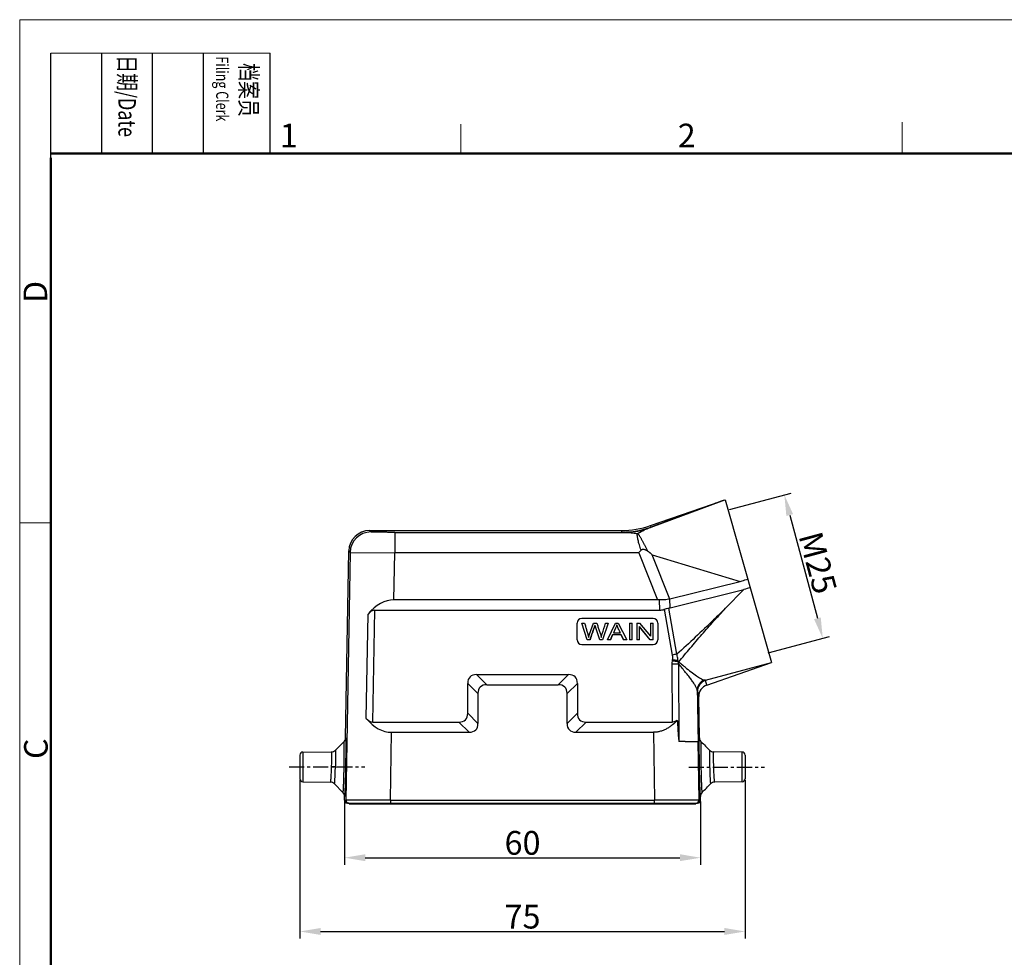
# Model space of a CAD drawing. Units: millimetres. Extents: x 1074 to 1520, y 481 to 796.
# Drawn here: x 1074 to 1240, y 638 to 796 of the extents above; entities that cross this region are included whole.
import ezdxf

# ---------------------------------------------------------------- set-up
doc = ezdxf.new("R2010")
doc.units = ezdxf.units.MM
doc.header["$LTSCALE"] = 65.395
doc.header["$PDMODE"] = 3
doc.header["$PDSIZE"] = 8
doc.linetypes.add('CENTER', pattern=[50.8, 31.75, -6.35, 6.35, -6.35])
doc.layers.get('Defpoints').update_dxf_attribs({"linetype": 'CONTINUOUS'})
doc.layers.add('3D_1111065101001_W6B-_SOLIDLINE', color=7, linetype='CONTINUOUS')
doc.layers.add('W16B-BEH-4B-M40-20172_SOLIDLINE', color=7, linetype='CONTINUOUS')
doc.layers.add('Dim', color=3, linetype='CONTINUOUS', lineweight=15)
doc.layers.add('图框', color=7, linetype='CONTINUOUS', lineweight=20)
doc.styles.add('Romans字体', font='romans.shx', dxfattribs={"width": 0.75})
doc.styles.get("Standard").update_dxf_attribs({"font": '仿宋_GB2312.ttf', "width": 0.75})
doc.dimstyles.new('01', dxfattribs={"dimtxt": 4, "dimasz": 3.5, "dimexe": 1.2, "dimexo": 0.2, "dimgap": 0.5, "dimtad": 1, "dimdsep": 46, "dimtxsty": 'Romans字体', "dimcen": 0, "dimclrd": 1, "dimclre": 6, "dimclrt": 4, "dimazin": 2, "dimtfac": 1, "dimtofl": 0, "dimtmove": 0, "dimatfit": 3, "dimfxl": 1, "dimtolj": 1, "dimtzin": 0, "dimarcsym": 0})

# ---------------------------------------------------------------- blocks, each defined once
blk = doc.blocks.new('nbnbb')
at = {"layer": '图框', "color": 1, "lineweight": 18}
for q in [(1222.91, 480.53), (1519.9, 690.53)]:
    blk.add_line((1222.91, 690.53), q, dxfattribs=at)
at = {"layer": '图框', "lineweight": -3}
for p, q in [((1226.41, 675.02), (1226.41, 686.79)), ((1232.12, 675.53), (1232.12, 686.79)), ((1237.83, 675.53), (1237.83, 686.79)), ((1243.54, 675.53), (1243.54, 686.79)), ((1251.03, 675.53), (1251.03, 686.79)), ((1226.41, 675.02), (1226.41, 684.5)), ((1232.12, 675.53), (1232.12, 685.02)), ((1237.83, 675.53), (1237.83, 685.02)), ((1243.54, 675.53), (1243.54, 685.02))]:
    blk.add_line(p, q, dxfattribs=at)
at = {"layer": '图框', "lineweight": 18}
blk.add_line((1226.41, 686.79), (1251.03, 686.79), dxfattribs=at)
at = {"layer": '图框', "color": 6}
for p, q in [((1272.44, 678.8), (1272.44, 675.53)), ((1321.98, 679.03), (1321.98, 675.53)), ((1226.41, 634.07), (1222.91, 634.07))]:
    blk.add_line(p, q, dxfattribs=at)
at = {"layer": '图框', "lineweight": 50}
for p, q in [((1226.41, 675.53), (1516.42, 675.53)), ((1226.41, 484.02), (1226.41, 675.02))]:
    blk.add_line(p, q, dxfattribs=at)
at = {"layer": '图框', "char_height": 1.959, "width": 11.2554, "attachment_point": 4, "rotation": 270}
for s, insert in [('{\\fSimSun|b0|i0|c134|p2;\\W0.42079; \\W0.75;日期\\Fromans|c134;/Date}', (1234.97, 686.79)), ('{\\fSimSun|b0|i0|c134|p2;\\W1.9021; \\W0.75;档案员\\fFangSong_GB2312|b0|i0|c134|p49;\\H0.7x;\\P\\Fromans|c134;\\W0.89032; \\W0.75;Filing Clerk\\fFangSong_GB2312|b0|i0|c134|p49; }', (1247.28, 686.79))]:
    blk.add_mtext(s, dxfattribs=dict(at, insert=insert))
at = {"layer": '图框', "color": 6, "char_height": 2.65, "width": 2.5579, "attachment_point": 1, "style": 'Romans字体'}
for s, insert in [('1', (1252.12, 678.86)), ('2', (1296.79, 678.86))]:
    blk.add_mtext(s, dxfattribs=dict(at, insert=insert))
at = {"layer": '图框', "color": 6, "char_height": 2.65, "width": 2.5579, "attachment_point": 1, "rotation": 90, "style": 'Romans字体'}
for s, insert in [('D', (1223.34, 658.73)), ('C', (1223.4, 607.55))]:
    blk.add_mtext(s, dxfattribs=dict(at, insert=insert))
blk = doc.blocks.new('*D5')
at = {"layer": 'Defpoints', "color": 0}
for p in [(1121.59, 667.72), (1196.59, 667.72), (1196.59, 642.02)]:
    blk.add_point(p, dxfattribs=at)
at = {"layer": 'Dim', "color": 6, "lineweight": -2}
for p, q in [((1121.59, 667.52), (1121.59, 640.82)), ((1196.59, 667.52), (1196.59, 640.82))]:
    blk.add_line(p, q, dxfattribs=at)
at = {"layer": 'Dim', "color": 1, "lineweight": -2}
blk.add_line((1125.09, 642.02), (1193.09, 642.02), dxfattribs=at)
at = {"layer": 'Dim', "color": 1}
for points in [[(1125.09, 642.61), (1125.09, 641.44), (1121.59, 642.02)], [(1193.09, 642.61), (1193.09, 641.44), (1196.59, 642.02)]]:
    blk.add_solid(points, dxfattribs=at)
at = {"layer": 'Dim', "color": 4, "insert": (1159.09, 644.52), "char_height": 4, "attachment_point": 5, "style": 'Romans字体'}
blk.add_mtext('\\A1;75', dxfattribs=at)
blk = doc.blocks.new('*D7')
at = {"layer": 'Defpoints', "color": 0}
for p in [(1129.1, 664.12), (1189.08, 664.12), (1189.08, 654.44)]:
    blk.add_point(p, dxfattribs=at)
at = {"layer": 'Dim', "color": 6, "lineweight": -2}
for p, q in [((1129.1, 663.92), (1129.1, 653.24)), ((1189.08, 663.92), (1189.08, 653.24))]:
    blk.add_line(p, q, dxfattribs=at)
at = {"layer": 'Dim', "color": 1, "lineweight": -2}
blk.add_line((1132.6, 654.44), (1185.58, 654.44), dxfattribs=at)
at = {"layer": 'Dim', "color": 1}
for points in [[(1132.6, 655.03), (1132.6, 653.86), (1129.1, 654.44)], [(1185.58, 655.03), (1185.58, 653.86), (1189.08, 654.44)]]:
    blk.add_solid(points, dxfattribs=at)
at = {"layer": 'Dim', "color": 4, "insert": (1159.09, 656.94), "char_height": 4, "attachment_point": 5, "style": 'Romans字体'}
blk.add_mtext('\\A1;60', dxfattribs=at)
blk = doc.blocks.new('*D8')
at = {"layer": 'Defpoints', "color": 0}
for p in [(1193.77, 713), (1209.65, 691.38), (1200.24, 688.85)]:
    blk.add_point(p, dxfattribs=at)
at = {"layer": 'Dim', "color": 6, "lineweight": -2}
for p, q in [((1193.96, 713.05), (1204.34, 715.84)), ((1200.43, 688.91), (1210.81, 691.69))]:
    blk.add_line(p, q, dxfattribs=at)
at = {"layer": 'Dim', "color": 1, "lineweight": -2}
blk.add_line((1204.09, 712.14), (1208.75, 694.76), dxfattribs=at)
at = {"layer": 'Dim', "color": 1}
for points in [[(1204.65, 712.29), (1203.52, 711.99), (1203.18, 715.52)], [(1209.31, 694.91), (1208.18, 694.61), (1209.65, 691.38)]]:
    blk.add_solid(points, dxfattribs=at)
at = {"layer": 'Dim', "color": 4, "insert": (1208.83, 704.1), "char_height": 4, "attachment_point": 5, "rotation": 285, "style": 'Romans字体'}
blk.add_mtext('\\A1;M25', dxfattribs=at)

msp = doc.modelspace()

# ---------------------------------------------------------------- linework, layer by layer
at = {"layer": '3D_1111065101001_W6B-_SOLIDLINE', "color": 7, "linetype": 'Continuous'}
for p, q in [((1192.737, 714.534), (1193.188, 714.701)), ((1193.187, 714.701), (1201.043, 687.305)), ((1180.641, 710.351), (1192.733, 714.544)), ((1180.77, 710.107), (1192.737, 714.534)), ((1180.741, 710.1), (1180.641, 710.351)), ((1133.559, 709.289), (1133.329, 709.523)), ((1133.329, 709.523), (1175.727, 709.523)), ((1137.555, 709.221), (1176.253, 709.221)), ((1137.557, 709.221), (1137.557, 705.782)), ((1175.727, 709.523), (1175.828, 709.271)), ((1129.281, 674.635), (1129.83, 706.085)), ((1130.06, 705.851), (1129.344, 664.13)), ((1129.83, 706.085), (1130.06, 705.851)), ((1130.06, 705.851), (1137.557, 705.782)), ((1137.421, 697.856), (1137.557, 705.782)), ((1178.651, 705.782), (1137.557, 705.782)), ((1178.651, 705.782), (1181.82, 697.856)), ((1180.895, 705.438), (1195.761, 700.971)), ((1183.869, 697.999), (1180.895, 705.438)), ((1183.891, 698.004), (1195.761, 700.971)), ((1183.969, 696.51), (1196.358, 699.607)), ((1196.358, 699.607), (1193.282, 696.46)), ((1181.82, 697.856), (1137.421, 697.856)), ((1182.078, 697.846), (1182.169, 696.106)), ((1185.067, 688.696), (1183.726, 696.468)), ((1183.969, 696.51), (1183.891, 698.004)), ((1132.766, 677.903), (1133.067, 695.47)), ((1133.905, 677.279), (1134.228, 696.106)), ((1134.228, 696.106), (1182.169, 696.106)), ((1182.969, 696.27), (1184.299, 688.566)), ((1168.27, 691.137), (1168.27, 693.937)), ((1181.07, 694.737), (1169.07, 694.737)), ((1169.07, 693.944), (1169.539, 693.944)), ((1169.989, 691.144), (1169.07, 693.944)), ((1170.369, 692.053), (1171.028, 693.944)), ((1171.028, 693.944), (1171.582, 693.944)), ((1171.192, 693.277), (1171.192, 693.268)), ((1173.524, 693.944), (1172.574, 691.144)), ((1173.063, 693.944), (1173.524, 693.944)), ((1173.391, 691.144), (1174.722, 693.944)), ((1174.722, 693.944), (1175.216, 693.944)), ((1175.216, 693.944), (1176.634, 691.144)), ((1177.078, 693.944), (1177.537, 693.944)), ((1177.078, 693.944), (1177.078, 691.144)), ((1177.537, 691.144), (1177.537, 693.944)), ((1178.34, 693.944), (1178.81, 693.944)), ((1178.34, 693.944), (1178.34, 691.144)), ((1180.599, 691.144), (1178.779, 693.344)), ((1178.779, 691.144), (1178.779, 693.344)), ((1180.599, 691.136), (1178.779, 693.336)), ((1178.81, 693.944), (1180.63, 691.746)), ((1180.63, 693.944), (1181.07, 693.944)), ((1180.63, 693.944), (1180.63, 691.746)), ((1181.07, 691.144), (1181.07, 693.944)), ((1181.87, 693.937), (1181.87, 691.137)), ((1174.259, 691.992), (1173.878, 691.144)), ((1173.878, 691.136), (1174.259, 691.983)), ((1175.707, 691.992), (1174.259, 691.992)), ((1174.771, 693.115), (1174.391, 692.294)), ((1174.391, 692.294), (1175.566, 692.294)), ((1176.112, 691.144), (1175.707, 691.992)), ((1175.707, 691.983), (1176.112, 691.136)), ((1169.07, 690.337), (1181.07, 690.337)), ((1170.457, 691.144), (1169.989, 691.144)), ((1169.989, 691.136), (1169.989, 691.144)), ((1170.457, 691.136), (1169.989, 691.136)), ((1170.457, 691.136), (1170.457, 691.144)), ((1172.129, 691.143), (1172.132, 691.136)), ((1172.574, 691.144), (1172.132, 691.144)), ((1173.878, 691.144), (1173.391, 691.144)), ((1173.878, 691.136), (1173.878, 691.144)), ((1176.634, 691.144), (1176.112, 691.144)), ((1177.537, 691.144), (1177.078, 691.144)), ((1178.779, 691.144), (1178.34, 691.144)), ((1181.07, 691.144), (1180.599, 691.144)), ((1180.599, 691.136), (1180.599, 691.144)), ((1181.07, 691.136), (1180.599, 691.136)), ((1184.253, 687.031), (1184.307, 677.279)), ((1185.475, 674.022), (1185.424, 687.03)), ((1189.916, 684.312), (1201.043, 687.306)), ((1190.113, 683.499), (1201.043, 687.306)), ((1153.087, 683.564), (1151.355, 685.278)), ((1151.355, 685.278), (1166.819, 685.278)), ((1166.819, 685.278), (1165.087, 683.564)), ((1149.855, 678.779), (1149.855, 683.778)), ((1149.855, 683.778), (1151.587, 682.064)), ((1153.087, 683.564), (1165.087, 683.564)), ((1166.587, 682.064), (1168.319, 683.778)), ((1168.319, 683.778), (1168.319, 678.779)), ((1190.113, 683.499), (1189.883, 684.302)), ((1151.587, 682.064), (1151.587, 677.065)), ((1166.587, 677.065), (1166.587, 682.064)), ((1188.541, 682.381), (1188.772, 681.573)), ((1188.893, 674.635), (1188.772, 681.573)), ((1151.587, 677.065), (1149.855, 678.779)), ((1168.319, 678.779), (1166.587, 677.065)), ((1133.905, 677.279), (1148.355, 677.279)), ((1148.355, 677.279), (1150.087, 675.565)), ((1168.087, 675.565), (1169.819, 677.279)), ((1169.819, 677.279), (1184.307, 677.279)), ((1136.842, 664.132), (1137.038, 675.565)), ((1137.038, 675.565), (1150.087, 675.565)), ((1168.087, 675.565), (1181.136, 675.565)), ((1181.136, 675.565), (1181.333, 664.132)), ((1128.985, 673.941), (1127.578, 672.549)), ((1186.47, 674.024), (1188.661, 674.023)), ((1188.83, 664.13), (1188.661, 674.023)), ((1121.587, 671.726), (1121.587, 667.72)), ((1122.084, 672.226), (1126.881, 672.26)), ((1122.084, 672.226), (1122.084, 667.22)), ((1196.091, 672.226), (1191.294, 672.26)), ((1196.091, 667.22), (1196.091, 672.226)), ((1196.587, 671.726), (1196.587, 667.72)), ((1127.577, 669.718), (1129.281, 669.688)), ((1122.084, 667.22), (1126.712, 667.187)), ((1128.824, 665.448), (1127.421, 666.886)), ((1196.091, 667.22), (1191.462, 667.187)), ((1129.098, 664.134), (1129.109, 664.732)), ((1129.098, 664.134), (1129.344, 664.13)), ((1136.842, 664.132), (1129.345, 664.132)), ((1129.598, 663.623), (1188.577, 663.623)), ((1129.888, 663.623), (1129.888, 663.523)), ((1129.888, 663.523), (1188.287, 663.523)), ((1130.134, 663.523), (1130.134, 663.623)), ((1136.832, 663.623), (1136.832, 663.523)), ((1136.842, 664.132), (1181.333, 664.132)), ((1136.842, 664.132), (1136.842, 663.623)), ((1181.333, 663.623), (1181.333, 664.132)), ((1188.83, 664.132), (1181.333, 664.132)), ((1181.343, 663.523), (1181.343, 663.623)), ((1188.041, 663.623), (1188.041, 663.523)), ((1188.287, 663.623), (1188.287, 663.523)), ((1188.83, 664.13), (1189.077, 664.134)), ((1189.077, 664.134), (1189.066, 664.733))]:
    msp.add_line(p, q, dxfattribs=at)
for centre, radius, start, end in [((1163.148, 799.859), 90.299, 289.12519, 289.43026), ((1175.727, 724.52), 14.997, 269.99971, 289.12541), ((1175.828, 724.271), 15.002, 270.00131, 289.23674), ((1176.164, 722.538), 13.318, 270.38523, 286.05122), ((1180.159, 712.601), 2.569, 283.09584, 283.76739), ((1133.329, 706.024), 3.499, 89.99734, 179.00227), ((1133.56, 705.788), 3.501, 90.02112, 178.97849), ((1360.051, 544.859), 242.491, 138.28372, 138.42324), ((1204.747, 668.945), 31.789, 103.29542, 105.3019), ((1169.07, 693.937), 0.8, 89.99968, 179.99078), ((1181.07, 693.937), 0.8, 0.00908, 90.00033), ((1169.07, 691.137), 0.8, 180.00897, 270.00033), ((1181.07, 691.137), 0.8, 269.99967, 359.99117), ((1203.025, 580.051), 110.119, 99.38554, 99.79111), ((1184.832, 586.229), 100.803, 89.66356, 90.32931), ((1171.789, 585.238), 103.067, 82.46359, 83.03847), ((1170.988, 580.412), 108.153, 82.41826, 82.92653), ((1173.446, 679.588), 14.283, 33.25326, 34.21455), ((1180.791, 686.514), 5.68, 0.07073, 0.38503), ((1190.538, 682.414), 1.998, 109.13816, 180.93237), ((1190.773, 681.61), 2.001, 109.25041, 181.04635), ((1128.282, 674.652), 1, 314.69699, 359.00784), ((1189.893, 674.652), 1, 180.96846, 225.28342), ((1122.087, 671.726), 0.5, 90.4, 180), ((1126.874, 673.26), 1, 270.3941, 314.68987), ((1191.301, 673.26), 1, 225.27505, 269.60389), ((1196.087, 671.726), 0.5, 0, 89.6), ((1122.087, 667.72), 0.5, 180, 269.6), ((1126.705, 666.187), 1, 44.31074, 89.60593), ((1191.469, 666.187), 1, 90.39514, 135.65818), ((1196.087, 667.72), 0.5, 270.4, 0), ((1128.109, 664.75), 1, 358.98992, 44.3019), ((1190.066, 664.75), 1, 135.67135, 180.97437), ((1129.598, 664.123), 0.5, 179.00456, 270.00478), ((1129.845, 664.123), 0.5, 179.00348, 244.66913), ((1188.33, 664.123), 0.5, 270.00494, 1.00413), ((1188.577, 664.123), 0.5, 269.99522, 0.99544)]:
    msp.add_arc(centre, radius, start, end, dxfattribs=at)
for centre, major_axis, ratio, start_param, end_param in [((1137.198, 684.736), (0.331, 13.118), 0.5715163, 0.0144152, 0.62697), ((1185.283, 689.109), (-4.815, 8.406), 0.5018635, -0.3271018, -0.2799439), ((1181.845, 704.225), (-2.173, 7.701), 0.4598199, -3.2221469, -3.1554273), ((1181.819, 704.715), (-2.21, 6.671), 0.5227324, -3.186878, -3.1808283), ((1134.169, 692.608), (0.088, 3.498), 0.5715163, 0.0144152, 0.62697), ((1181.851, 704.105), (-0.424, 7.996), 0.4995496, -3.1680743, -2.965268), ((1155.855, 679.279), (5.613, -5.611), 0.3779645, 2.7801584, 3.5028926), ((1162.319, 679.279), (5.613, 5.611), 0.3779645, -0.3613, 0.3614343), ((1157.587, 677.565), (5.613, -5.611), 0.3779645, 2.7801584, 3.5028926), ((1160.587, 677.565), (5.613, 5.611), 0.3779645, -0.3613, 0.3614343), ((1143.855, 683.278), (5.613, -5.611), 0.3779645, -0.3614343, 0.3613), ((1174.319, 683.278), (5.613, 5.611), 0.3779645, 2.7802927, 3.5030269), ((1137.261, 688.423), (0.338, 12.856), 0.5831371, -3.7388342, -3.1262794), ((1133.965, 680.708), (0.09, 3.428), 0.5831371, -3.7388342, -3.1262794), ((1145.587, 681.564), (5.613, -5.611), 0.3779645, -0.3614343, 0.3613), ((1172.587, 681.564), (5.613, 5.611), 0.3779645, 2.7802927, 3.5030269)]:
    msp.add_ellipse(centre, major_axis=major_axis, ratio=ratio, start_param=start_param, end_param=end_param, dxfattribs=at)
for points, knots in [([(1192.733, 714.544), (1191.728, 714.172), (1187.73, 712.691), (1183.733, 711.21), (1180.741, 710.1)], [0, 0, 0, 0, 0.2513688, 1, 1, 1, 1]), ([(1178.451, 709.014), (1178.572, 709.083), (1179.028, 709.341), (1179.494, 709.581), (1179.846, 709.739)], [0, 0, 0, 0, 0.2644725, 1, 1, 1, 1]), ([(1179.846, 709.739), (1179.993, 709.805), (1180.301, 709.928), (1180.611, 710.047), (1180.77, 710.107)], [0, 0, 0, 0, 0.4855227, 1, 1, 1, 1]), ([(1137.555, 709.221), (1137.297, 709.221), (1136.793, 709.221), (1136.059, 709.225), (1135.479, 709.23), (1135.049, 709.236), (1134.761, 709.24), (1134.498, 709.245), (1134.265, 709.251), (1134.063, 709.256), (1133.893, 709.262), (1133.773, 709.268), (1133.695, 709.272), (1133.65, 709.275), (1133.614, 709.279), (1133.587, 709.282), (1133.57, 709.285), (1133.561, 709.287), (1133.559, 709.289)], [0, 0, 0, 0, 0.1930484, 0.3788552, 0.5503449, 0.6287114, 0.701138, 0.766959, 0.8255402, 0.8763489, 0.9188964, 0.9527875, 0.9663874, 0.9777063, 0.9867236, 0.9934342, 0.9978424, 1, 1, 1, 1]), ([(1175.828, 709.269), (1175.828, 709.266), (1175.837, 709.26), (1175.854, 709.256), (1175.883, 709.249), (1175.926, 709.244), (1175.983, 709.238), (1176.094, 709.229), (1176.186, 709.224), (1176.253, 709.221)], [0, 0, 0, 0, 0.0194635, 0.0606234, 0.1287094, 0.2270866, 0.359533, 0.5299128, 1, 1, 1, 1]), ([(1176.253, 709.221), (1176.621, 709.217), (1177.358, 709.181), (1178.089, 709.081), (1178.451, 709.014)], [0, 0, 0, 0, 0.4997565, 1, 1, 1, 1]), ([(1179.043, 706.223), (1178.992, 706.372), (1178.893, 706.666), (1178.761, 707.1), (1178.647, 707.514), (1178.553, 707.899), (1178.491, 708.199), (1178.453, 708.418), (1178.432, 708.564), (1178.42, 708.678), (1178.416, 708.762), (1178.415, 708.811), (1178.416, 708.848), (1178.417, 708.875), (1178.419, 708.901), (1178.423, 708.925), (1178.425, 708.949), (1178.426, 708.972), (1178.434, 708.996), (1178.445, 709.008), (1178.451, 709.014)], [0, 0, 0, 0, 0.1641412, 0.3226433, 0.4726128, 0.6111428, 0.7353169, 0.7911899, 0.8424915, 0.8889429, 0.9102866, 0.9303562, 0.9399155, 0.9491581, 0.9581054, 0.966754, 0.9750314, 0.982978, 0.9909972, 1, 1, 1, 1]), ([(1178.451, 709.014), (1178.456, 709.005), (1178.474, 708.992), (1178.499, 708.97), (1178.524, 708.946), (1178.552, 708.922), (1178.579, 708.896), (1178.614, 708.859), (1178.673, 708.787), (1178.755, 708.676), (1178.851, 708.53), (1178.949, 708.371), (1179.047, 708.199), (1179.147, 708.016), (1179.286, 707.755), (1179.466, 707.41), (1179.69, 706.981), (1179.918, 706.534), (1180.072, 706.232), (1180.151, 706.079)], [0, 0, 0, 0, 0.0090375, 0.0190545, 0.0291566, 0.0399683, 0.0511044, 0.0623, 0.0848139, 0.1325387, 0.1839379, 0.2388981, 0.2971468, 0.3583911, 0.422435, 0.5578271, 0.7008084, 0.8488585, 1, 1, 1, 1]), ([(1179.043, 706.223), (1179.077, 706.261), (1179.161, 706.324), (1179.308, 706.371), (1179.461, 706.38), (1179.662, 706.35), (1179.901, 706.255), (1180.07, 706.141), (1180.151, 706.079)], [0, 0, 0, 0, 0.1253956, 0.2504952, 0.3753857, 0.5002052, 0.7495794, 1, 1, 1, 1]), ([(1180.895, 705.438), (1180.863, 705.464), (1180.809, 705.527), (1180.747, 705.61), (1180.686, 705.665), (1180.636, 705.701), (1180.586, 705.737), (1180.521, 705.786), (1180.44, 705.85), (1180.312, 705.952), (1180.216, 706.029), (1180.151, 706.079)], [0, 0, 0, 0, 0.1251564, 0.2509289, 0.3133985, 0.3755871, 0.4377119, 0.4999637, 0.6247311, 0.7497115, 1, 1, 1, 1]), ([(1195.761, 700.971), (1195.866, 701.004), (1196.284, 701.129), (1196.706, 701.243), (1197.023, 701.324)], [0, 0, 0, 0, 0.2510959, 1, 1, 1, 1]), ([(1183.869, 697.999), (1183.583, 697.931), (1182.988, 697.833), (1182.384, 697.823), (1182.078, 697.846)], [0, 0, 0, 0, 0.4899522, 1, 1, 1, 1]), ([(1182.969, 696.27), (1183.092, 696.322), (1183.341, 696.406), (1183.599, 696.455), (1183.726, 696.468)], [0, 0, 0, 0, 0.5103352, 1, 1, 1, 1]), ([(1193.282, 696.46), (1192.608, 695.8), (1189.91, 693.17), (1187.173, 690.579), (1185.067, 688.696)], [0, 0, 0, 0, 0.2502769, 1, 1, 1, 1]), ([(1185.391, 687.421), (1186.04, 688.188), (1187.323, 689.732), (1189.284, 692.008), (1191.272, 694.247), (1192.61, 695.726), (1193.282, 696.46)], [0, 0, 0, 0, 0.2514548, 0.5017033, 0.7511013, 1, 1, 1, 1]), ([(1169.539, 693.944), (1169.597, 693.743), (1169.712, 693.34), (1169.887, 692.737), (1170.06, 692.137), (1170.17, 691.737), (1170.213, 691.536)], [0, 0, 0, 0, 0.2510365, 0.5024669, 0.7534097, 1, 1, 1, 1]), ([(1171.293, 693.606), (1171.285, 693.575), (1171.253, 693.464), (1171.219, 693.355), (1171.192, 693.277)], [0, 0, 0, 0, 0.2810501, 1, 1, 1, 1]), ([(1171.192, 693.268), (1171.2, 693.292), (1171.237, 693.401), (1171.269, 693.511), (1171.293, 693.597)], [0, 0, 0, 0, 0.2196698, 1, 1, 1, 1]), ([(1172.132, 691.144), (1172.056, 691.367), (1171.942, 691.7), (1171.79, 692.145), (1171.676, 692.479), (1171.561, 692.813), (1171.466, 693.09), (1171.394, 693.303), (1171.348, 693.436), (1171.315, 693.534), (1171.299, 693.586), (1171.293, 693.606)], [0, 0, 0, 0, 0.271141, 0.4067169, 0.5424392, 0.6777859, 0.8141258, 0.88057, 0.9370768, 0.9766299, 1, 1, 1, 1]), ([(1171.582, 693.944), (1171.654, 693.738), (1171.797, 693.325), (1171.981, 692.812), (1172.12, 692.404), (1172.243, 692.017), (1172.313, 691.727), (1172.347, 691.536)], [0, 0, 0, 0, 0.2588303, 0.5184714, 0.6463434, 0.7704156, 1, 1, 1, 1]), ([(1174.958, 693.649), (1174.947, 693.604), (1174.898, 693.422), (1174.831, 693.245), (1174.771, 693.115)], [0, 0, 0, 0, 0.2454226, 1, 1, 1, 1]), ([(1175.566, 692.294), (1175.508, 692.417), (1175.393, 692.665), (1175.224, 693.025), (1175.074, 693.351), (1174.991, 693.557), (1174.958, 693.649)], [0, 0, 0, 0, 0.2751379, 0.5510656, 0.8027309, 1, 1, 1, 1]), ([(1170.213, 691.536), (1170.233, 691.603), (1170.268, 691.721), (1170.313, 691.874), (1170.346, 691.979), (1170.362, 692.034), (1170.369, 692.053)], [0, 0, 0, 0, 0.3869487, 0.6826146, 0.8869694, 1, 1, 1, 1]), ([(1172.347, 691.536), (1172.359, 691.582), (1172.412, 691.786), (1172.472, 691.988), (1172.52, 692.145)], [0, 0, 0, 0, 0.2245109, 1, 1, 1, 1]), ([(1184.299, 688.566), (1184.311, 688.499), (1184.344, 688.225), (1184.331, 687.947), (1184.306, 687.742)], [0, 0, 0, 0, 0.2502801, 1, 1, 1, 1]), ([(1185.258, 687.62), (1185.244, 687.893), (1185.196, 688.258), (1185.096, 688.609), (1185.067, 688.696)], [0, 0, 0, 0, 0.7495721, 1, 1, 1, 1]), ([(1185.307, 687.414), (1185.301, 687.431), (1185.281, 687.498), (1185.267, 687.568), (1185.258, 687.62)], [0, 0, 0, 0, 0.2481291, 1, 1, 1, 1]), ([(1185.391, 687.421), (1185.384, 687.422), (1185.356, 687.426), (1185.324, 687.425), (1185.307, 687.414)], [0, 0, 0, 0, 0.2511588, 1, 1, 1, 1]), ([(1185.391, 687.421), (1185.483, 687.346), (1185.843, 687.056), (1186.202, 686.766), (1186.47, 686.552)], [0, 0, 0, 0, 0.2573423, 1, 1, 1, 1]), ([(1188.511, 682.577), (1188.507, 682.629), (1188.484, 682.742), (1188.422, 682.921), (1188.332, 683.123), (1188.169, 683.436), (1187.902, 683.865), (1187.514, 684.415), (1187.056, 685.012), (1186.355, 685.891), (1185.803, 686.567), (1185.424, 687.03)], [0, 0, 0, 0, 0.0285339, 0.0632376, 0.1038872, 0.1500949, 0.2572912, 0.381513, 0.5201178, 0.6708847, 1, 1, 1, 1]), ([(1186.47, 686.521), (1186.803, 686.246), (1187.423, 685.748), (1188.301, 685.114), (1188.949, 684.713), (1189.373, 684.481), (1189.549, 684.395), (1189.626, 684.358)], [0, 0, 0, 0, 0.3375237, 0.6222943, 0.8467724, 0.9333932, 1, 1, 1, 1]), ([(1189.626, 684.358), (1189.459, 684.277), (1189.146, 684.068), (1188.784, 683.639), (1188.557, 683.129), (1188.509, 682.76), (1188.511, 682.577)], [0, 0, 0, 0, 0.2523224, 0.503013, 0.75207, 1, 1, 1, 1]), ([(1189.916, 684.312), (1189.868, 684.307), (1189.768, 684.309), (1189.672, 684.337), (1189.626, 684.358)], [0, 0, 0, 0, 0.4883622, 1, 1, 1, 1]), ([(1189.916, 684.312), (1189.914, 684.311), (1189.903, 684.308), (1189.892, 684.305), (1189.883, 684.302)], [0, 0, 0, 0, 0.2256299, 1, 1, 1, 1]), ([(1188.511, 682.577), (1188.524, 681.864), (1188.548, 680.438), (1188.58, 678.656), (1188.605, 677.23), (1188.623, 676.16), (1188.639, 675.269), (1188.649, 674.645), (1188.656, 674.29), (1188.659, 674.112), (1188.661, 674.023)], [0, 0, 0, 0, 0.2500544, 0.500102, 0.6251306, 0.7501597, 0.8751814, 0.9376311, 0.9688883, 1, 1, 1, 1]), ([(1188.511, 682.577), (1188.515, 682.535), (1188.523, 682.469), (1188.533, 682.404), (1188.541, 682.381)], [0, 0, 0, 0, 0.6439199, 1, 1, 1, 1]), ([(1185.153, 677.603), (1184.906, 677.325), (1184.504, 676.93), (1183.904, 676.474), (1183.415, 676.167), (1182.89, 675.908), (1182.329, 675.711), (1181.74, 675.591), (1181.338, 675.565), (1181.136, 675.565)], [0, 0, 0, 0, 0.2401183, 0.362534, 0.4866758, 0.6126207, 0.7404468, 0.8698233, 1, 1, 1, 1]), ([(1185.153, 677.603), (1185.095, 677.556), (1184.971, 677.47), (1184.766, 677.365), (1184.543, 677.296), (1184.386, 677.28), (1184.307, 677.279)], [0, 0, 0, 0, 0.2430742, 0.4910089, 0.7438786, 1, 1, 1, 1]), ([(1185.153, 677.603), (1185.159, 677.528), (1185.169, 677.377), (1185.181, 677.152), (1185.192, 676.926), (1185.208, 676.626), (1185.229, 676.25), (1185.253, 675.874), (1185.273, 675.574), (1185.289, 675.348), (1185.306, 675.123), (1185.322, 674.936), (1185.336, 674.786), (1185.347, 674.674), (1185.359, 674.561), (1185.373, 674.449), (1185.385, 674.356), (1185.396, 674.282), (1185.405, 674.227), (1185.416, 674.171), (1185.428, 674.117), (1185.441, 674.072), (1185.454, 674.04), (1185.467, 674.024), (1185.475, 674.022)], [0, 0, 0, 0, 0.0626244, 0.1252526, 0.1878825, 0.2505113, 0.375767, 0.5010179, 0.5636402, 0.6262592, 0.688873, 0.7514784, 0.7827762, 0.814069, 0.8453545, 0.8766287, 0.9078837, 0.9234993, 0.9391013, 0.9546804, 0.9702148, 0.9856268, 0.9931774, 1, 1, 1, 1]), ([(1128.985, 673.941), (1128.987, 673.941), (1128.99, 673.931), (1128.993, 673.916), (1128.996, 673.888), (1128.999, 673.852), (1129.002, 673.805), (1129.005, 673.749), (1129.007, 673.682), (1129.01, 673.575), (1129.013, 673.419), (1129.016, 673.204), (1129.017, 672.956), (1129.018, 672.677), (1129.017, 672.37), (1129.015, 671.912), (1129.009, 671.292), (1128.999, 670.508), (1128.99, 669.968), (1128.984, 669.693)], [0, 0, 0, 0, 0.001765, 0.0057627, 0.0120913, 0.0207589, 0.0317592, 0.0450709, 0.0606574, 0.0784806, 0.1206795, 0.1712748, 0.2297714, 0.2956305, 0.3682072, 0.4468246, 0.619071, 0.8058621, 1, 1, 1, 1]), ([(1129.281, 674.635), (1129.282, 674.634), (1129.284, 674.632), (1129.287, 674.623), (1129.29, 674.603), (1129.294, 674.572), (1129.297, 674.529), (1129.3, 674.475), (1129.303, 674.409), (1129.305, 674.332), (1129.309, 674.207), (1129.312, 674.024), (1129.315, 673.774), (1129.316, 673.486), (1129.317, 673.161), (1129.316, 672.803), (1129.314, 672.27), (1129.307, 671.548), (1129.296, 670.636), (1129.286, 670.009), (1129.281, 669.688)], [0, 0, 0, 0, 0.0006468, 0.0018116, 0.0058547, 0.0122308, 0.0209433, 0.031984, 0.0453308, 0.0609471, 0.078795, 0.1210296, 0.1716431, 0.2301405, 0.2959837, 0.368531, 0.4471092, 0.6192572, 0.8059434, 1, 1, 1, 1]), ([(1186.47, 674.024), (1186.392, 674.025), (1186.06, 674.025), (1185.728, 674.023), (1185.475, 674.022)], [0, 0, 0, 0, 0.2360572, 1, 1, 1, 1]), ([(1189.066, 664.733), (1189.064, 664.734), (1189.061, 664.745), (1189.056, 664.764), (1189.052, 664.796), (1189.047, 664.838), (1189.042, 664.893), (1189.037, 664.959), (1189.032, 665.036), (1189.024, 665.161), (1189.014, 665.343), (1189.003, 665.593), (1188.991, 665.882), (1188.979, 666.207), (1188.968, 666.565), (1188.952, 667.099), (1188.932, 667.821), (1188.912, 668.734), (1188.894, 669.682), (1188.879, 670.631), (1188.867, 671.544), (1188.861, 672.267), (1188.859, 672.801), (1188.858, 673.159), (1188.859, 673.484), (1188.86, 673.773), (1188.863, 674.023), (1188.866, 674.206), (1188.87, 674.331), (1188.872, 674.409), (1188.875, 674.475), (1188.878, 674.529), (1188.881, 674.572), (1188.885, 674.604), (1188.888, 674.623), (1188.891, 674.634), (1188.893, 674.635)], [0, 0, 0, 0, 0.000925, 0.0029562, 0.0061383, 0.0104827, 0.0159952, 0.0226686, 0.0304822, 0.0394146, 0.0605477, 0.0858616, 0.1151147, 0.1480404, 0.1843165, 0.2236046, 0.3096796, 0.4029929, 0.4999953, 0.5969976, 0.6903106, 0.776386, 0.8156745, 0.8519517, 0.8848787, 0.9141329, 0.9394485, 0.9605826, 0.9695156, 0.9773297, 0.9840033, 0.989516, 0.993861, 0.9970436, 0.9990751, 1, 1, 1, 1]), ([(1189.35, 665.448), (1189.348, 665.449), (1189.345, 665.459), (1189.341, 665.474), (1189.337, 665.502), (1189.333, 665.538), (1189.328, 665.585), (1189.323, 665.641), (1189.318, 665.707), (1189.311, 665.814), (1189.302, 665.97), (1189.292, 666.184), (1189.281, 666.432), (1189.27, 666.711), (1189.259, 667.018), (1189.244, 667.476), (1189.226, 668.096), (1189.207, 668.879), (1189.19, 669.694), (1189.176, 670.508), (1189.166, 671.292), (1189.16, 671.912), (1189.158, 672.37), (1189.157, 672.678), (1189.157, 672.957), (1189.159, 673.204), (1189.161, 673.419), (1189.164, 673.575), (1189.168, 673.683), (1189.17, 673.749), (1189.173, 673.805), (1189.175, 673.852), (1189.179, 673.888), (1189.182, 673.916), (1189.185, 673.931), (1189.187, 673.941), (1189.19, 673.942)], [0, 0, 0, 0, 0.0008916, 0.0029028, 0.0060784, 0.0104213, 0.0159281, 0.022588, 0.0303832, 0.0392955, 0.0603956, 0.085693, 0.1149399, 0.1478651, 0.1841467, 0.2234471, 0.3095648, 0.4029375, 0.5000079, 0.597078, 0.6904503, 0.7765682, 0.8158692, 0.8521521, 0.8850785, 0.9143259, 0.9396246, 0.9607265, 0.9696399, 0.9774356, 0.9840946, 0.9895988, 0.9939374, 0.9971072, 0.999112, 1, 1, 1, 1]), ([(1126.881, 672.26), (1126.883, 672.26), (1126.887, 672.255), (1126.892, 672.239), (1126.898, 672.203), (1126.903, 672.143), (1126.908, 672.059), (1126.911, 671.953), (1126.914, 671.826), (1126.916, 671.678), (1126.917, 671.445), (1126.914, 671.114), (1126.908, 670.681), (1126.896, 670.211), (1126.886, 669.888), (1126.881, 669.723)], [0, 0, 0, 0, 0.0019891, 0.0058915, 0.0205013, 0.0443982, 0.0774567, 0.119356, 0.1697371, 0.2281136, 0.293913, 0.4452399, 0.6178365, 0.8052518, 1, 1, 1, 1]), ([(1127.578, 672.549), (1127.579, 672.549), (1127.583, 672.543), (1127.586, 672.533), (1127.589, 672.516), (1127.593, 672.479), (1127.598, 672.417), (1127.602, 672.324), (1127.606, 672.205), (1127.608, 672.063), (1127.61, 671.898), (1127.61, 671.712), (1127.61, 671.506), (1127.607, 671.2), (1127.602, 670.786), (1127.592, 670.262), (1127.582, 669.902), (1127.577, 669.718)], [0, 0, 0, 0, 0.0018482, 0.0057442, 0.0119305, 0.020446, 0.044463, 0.0776179, 0.1196141, 0.170063, 0.2284742, 0.2943082, 0.3669139, 0.4456084, 0.6181463, 0.8053754, 1, 1, 1, 1]), ([(1190.597, 672.55), (1190.595, 672.55), (1190.592, 672.544), (1190.589, 672.534), (1190.586, 672.516), (1190.581, 672.48), (1190.577, 672.417), (1190.573, 672.324), (1190.569, 672.205), (1190.567, 672.062), (1190.565, 671.897), (1190.565, 671.711), (1190.565, 671.505), (1190.568, 671.199), (1190.573, 670.785), (1190.583, 670.261), (1190.597, 669.716), (1190.613, 669.171), (1190.632, 668.648), (1190.65, 668.234), (1190.664, 667.928), (1190.675, 667.723), (1190.686, 667.537), (1190.696, 667.372), (1190.707, 667.23), (1190.717, 667.111), (1190.726, 667.018), (1190.734, 666.956), (1190.74, 666.92), (1190.745, 666.902), (1190.748, 666.892), (1190.752, 666.887), (1190.753, 666.887)], [0, 0, 0, 0, 0.0009357, 0.0029032, 0.0060162, 0.0102918, 0.0223284, 0.038936, 0.0599493, 0.0851862, 0.1144007, 0.1473076, 0.1836051, 0.2229344, 0.3091718, 0.4027179, 0.4999925, 0.5972677, 0.6908155, 0.7770566, 0.8163895, 0.85269, 0.8855995, 0.9148169, 0.9400551, 0.9610691, 0.9776769, 0.9897124, 0.9939871, 0.9970992, 0.9990656, 1, 1, 1, 1]), ([(1191.462, 667.187), (1191.461, 667.187), (1191.457, 667.192), (1191.451, 667.208), (1191.442, 667.244), (1191.433, 667.304), (1191.423, 667.388), (1191.412, 667.493), (1191.401, 667.621), (1191.389, 667.769), (1191.373, 668.002), (1191.353, 668.331), (1191.331, 668.764), (1191.311, 669.234), (1191.293, 669.722), (1191.279, 670.211), (1191.268, 670.681), (1191.261, 671.114), (1191.258, 671.444), (1191.259, 671.678), (1191.261, 671.826), (1191.263, 671.953), (1191.267, 672.059), (1191.272, 672.143), (1191.277, 672.203), (1191.283, 672.239), (1191.288, 672.255), (1191.292, 672.26), (1191.294, 672.26)], [0, 0, 0, 0, 0.0010225, 0.00302, 0.0104218, 0.0224595, 0.0390653, 0.0600761, 0.0853105, 0.1145252, 0.147435, 0.2230792, 0.3093376, 0.4029183, 0.5002494, 0.5975933, 0.6912043, 0.7774847, 0.8531137, 0.8859979, 0.9151729, 0.9403522, 0.9612923, 0.9778141, 0.9897572, 0.9970578, 0.999007, 1, 1, 1, 1]), ([(1126.881, 669.723), (1126.875, 669.558), (1126.863, 669.234), (1126.843, 668.765), (1126.821, 668.332), (1126.802, 668.002), (1126.785, 667.769), (1126.774, 667.621), (1126.763, 667.494), (1126.752, 667.388), (1126.742, 667.304), (1126.733, 667.244), (1126.724, 667.208), (1126.718, 667.192), (1126.714, 667.187), (1126.712, 667.187)], [0, 0, 0, 0, 0.1944554, 0.3815931, 0.5539693, 0.7051734, 0.7709622, 0.8293654, 0.879816, 0.9218272, 0.9550386, 0.9791265, 0.9939483, 0.9979517, 1, 1, 1, 1]), ([(1127.577, 669.718), (1127.527, 669.718), (1127.295, 669.719), (1127.063, 669.721), (1126.881, 669.723)], [0, 0, 0, 0, 0.2148255, 1, 1, 1, 1]), ([(1127.421, 666.886), (1127.423, 666.886), (1127.427, 666.891), (1127.43, 666.902), (1127.434, 666.919), (1127.441, 666.956), (1127.449, 667.018), (1127.458, 667.111), (1127.468, 667.23), (1127.479, 667.373), (1127.489, 667.538), (1127.5, 667.724), (1127.511, 667.929), (1127.525, 668.235), (1127.543, 668.649), (1127.561, 669.173), (1127.572, 669.534), (1127.577, 669.718)], [0, 0, 0, 0, 0.0019056, 0.0058797, 0.0121435, 0.0207322, 0.0448774, 0.0781339, 0.1202056, 0.1707046, 0.2291376, 0.2949659, 0.3675433, 0.4461913, 0.6185775, 0.8055931, 1, 1, 1, 1]), ([(1128.985, 669.693), (1128.979, 669.418), (1128.968, 668.879), (1128.949, 668.096), (1128.931, 667.476), (1128.916, 667.018), (1128.905, 666.711), (1128.894, 666.432), (1128.883, 666.185), (1128.873, 665.97), (1128.864, 665.814), (1128.856, 665.707), (1128.851, 665.641), (1128.847, 665.584), (1128.842, 665.538), (1128.838, 665.501), (1128.834, 665.474), (1128.83, 665.458), (1128.827, 665.449), (1128.824, 665.448)], [0, 0, 0, 0, 0.1940862, 0.3808137, 0.552998, 0.6315898, 0.7041468, 0.7699942, 0.828489, 0.8790929, 0.9213116, 0.9391491, 0.9547533, 0.9680862, 0.9791117, 0.9878081, 0.994169, 0.9982018, 1, 1, 1, 1]), ([(1129.281, 669.688), (1129.275, 669.368), (1129.263, 668.739), (1129.243, 667.825), (1129.223, 667.102), (1129.207, 666.568), (1129.195, 666.209), (1129.184, 665.884), (1129.172, 665.595), (1129.16, 665.344), (1129.151, 665.161), (1129.143, 665.036), (1129.138, 664.959), (1129.133, 664.893), (1129.128, 664.838), (1129.123, 664.795), (1129.118, 664.764), (1129.115, 664.745), (1129.111, 664.736), (1129.109, 664.733), (1129.109, 664.732)], [0, 0, 0, 0, 0.1938783, 0.380455, 0.5525521, 0.631125, 0.7036788, 0.7695393, 0.8280636, 0.878712, 0.9209883, 0.9388594, 0.9545006, 0.967874, 0.9789432, 0.9876856, 0.9940918, 0.9981644, 0.9993427, 1, 1, 1, 1])]:
    msp.add_open_spline(points, degree=3, knots=knots, dxfattribs=at)
for points in [[(1171.192, 693.277), (1170.943, 692.568), (1170.702, 691.855), (1170.457, 691.144)], [(1170.457, 691.136), (1170.702, 691.846), (1170.943, 692.559), (1171.192, 693.268)], [(1172.52, 692.145), (1172.705, 692.743), (1172.882, 693.344), (1173.063, 693.944)], [(1184.281, 687.544), (1184.26, 687.374), (1184.252, 687.202), (1184.253, 687.031)], [(1184.306, 687.742), (1184.298, 687.676), (1184.289, 687.61), (1184.281, 687.544)], [(1185.424, 687.03), (1185.379, 687.156), (1185.339, 687.284), (1185.307, 687.414)], [(1189.19, 673.942), (1189.659, 673.478), (1190.128, 673.014), (1190.597, 672.55)], [(1189.35, 665.449), (1189.818, 665.928), (1190.286, 666.407), (1190.753, 666.886)], [(1129.844, 663.623), (1129.771, 663.623), (1129.697, 663.64), (1129.631, 663.671)]]:
    msp.add_open_spline(points, degree=3, dxfattribs=at)
at = {"layer": 'W16B-BEH-4B-M40-20172_SOLIDLINE', "color": 1, "linetype": 'CENTER', "ltscale": 0.001223}
for p, q in [((1119.765, 669.723), (1132.552, 669.723)), ((1187.072, 669.683), (1199.859, 669.683))]:
    msp.add_line(p, q, dxfattribs=at)

# ---------------------------------------------------------------- block references
at = {"layer": 'Dim', "xscale": 1.5, "yscale": 1.5, "zscale": 1.5}
msp.add_blockref('nbnbb', (-759.952, -240.267), dxfattribs=at)

# ---------------------------------------------------------------- dimensions: what is measured, and where the dimension line sits
at = {"layer": 'Dim'}
dim = msp.add_linear_dim(base=(1209.652, 691.376), p1=(1193.771, 713.003), p2=(1200.241, 688.855), angle=285, text='M<>', dimstyle='01', dxfattribs=at)
dim.commit()
dim.dimension.update_dxf_attribs({"geometry": '*D8', "text_midpoint": (1208.832, 704.098)})
dim = msp.add_linear_dim(base=(1196.587, 642.023), p1=(1121.587, 667.72), p2=(1196.587, 667.72), dimstyle='01', dxfattribs=at)
dim.commit()
dim.dimension.update_dxf_attribs({"geometry": '*D5', "text_midpoint": (1159.087, 644.523)})
dim = msp.add_linear_dim(base=(1189.077, 654.444), p1=(1129.098, 664.123), p2=(1189.077, 664.123), dimstyle='01', override={"dimdec": 1}, dxfattribs=at)
dim.commit()
dim.dimension.update_dxf_attribs({"geometry": '*D7', "text_midpoint": (1159.087, 656.944)})

doc.saveas('drawing.dxf')
